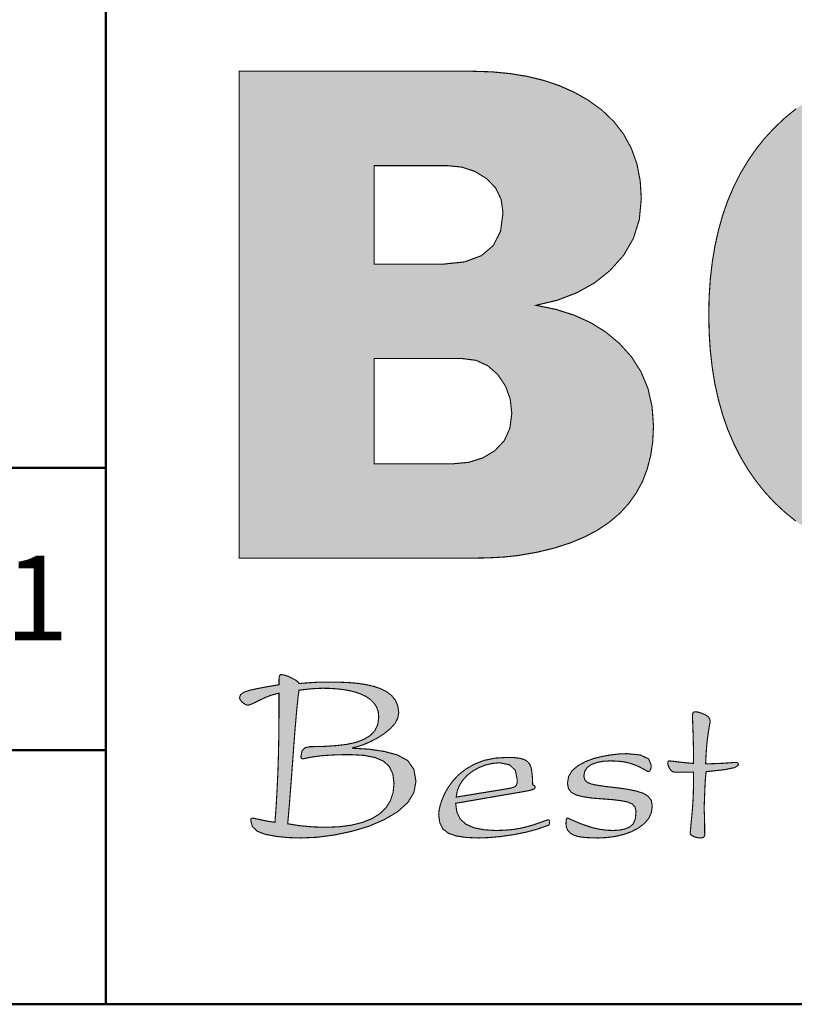
# Model space of a CAD drawing. Units: millimetres. Extents: x 0 to 1680, y -33 to 1188.
# Drawn here: x 597 to 621, y 614 to 644 of the extents above; entities that cross this region are included whole.
import ezdxf
from ezdxf.enums import TextEntityAlignment as Align

# ---------------------------------------------------------------- set-up
doc = ezdxf.new("R2010")
doc.units = ezdxf.units.MM
doc.layers.add('AM_0', color=7, linetype='Continuous', lineweight=50)
doc.layers.add('AM_BOR', color=7, linetype='Continuous', lineweight=50)
doc.styles.add('ISO Proportional', font='isocp.shx')
doc.styles.get("Standard").update_dxf_attribs({"font": 'isocp.shx'})

# ---------------------------------------------------------------- blocks, each defined once
blk = doc.blocks.new('DIN_A3_BOS')
at = {"layer": 'AM_BOR'}
blk.add_lwpolyline([(20, 10), (410, 10), (410, 287), (20, 287)], close=True, dxfattribs=at)
blk = doc.blocks.new('TITLE_BOS')
at = {"layer": 'AM_BOR'}
h = blk.add_hatch(color=256, dxfattribs=at)
h.paths.add_polyline_path([(-101.804, 12.641), (-101.854, 12.898), (-101.939, 13.136), (-102.057, 13.353), (-102.209, 13.55), (-102.395, 13.728), (-102.615, 13.886), (-102.821, 14.001), (-103.042, 14.099), (-103.278, 14.179), (-103.529, 14.241), (-103.796, 14.285), (-104.078, 14.312), (-104.375, 14.321), (-107.956, 14.321), (-107.956, 6.847), (-104.447, 6.847), (-104.14, 6.852), (-103.881, 6.866), (-103.671, 6.889), (-103.386, 6.939), (-103.121, 7.003), (-102.879, 7.081), (-102.657, 7.173), (-102.456, 7.28), (-102.276, 7.401), (-102.118, 7.536), (-101.981, 7.685), (-101.865, 7.848), (-101.769, 8.025), (-101.696, 8.217), (-101.643, 8.422), (-101.611, 8.642), (-101.6, 8.876), (-101.622, 9.175), (-101.685, 9.452), (-101.791, 9.707), (-101.938, 9.939), (-102.128, 10.149), (-102.332, 10.318), (-102.561, 10.461), (-102.815, 10.576), (-103.096, 10.666), (-103.402, 10.729), (-103.071, 10.808), (-102.773, 10.923), (-102.507, 11.072), (-102.273, 11.257), (-102.06, 11.493), (-101.908, 11.756), (-101.817, 12.047), (-101.787, 12.364)])
h.paths.add_polyline_path([(-103.937, 12.353), (-103.909, 12.147), (-103.946, 11.867), (-104.056, 11.648), (-104.24, 11.491), (-104.498, 11.395), (-104.83, 11.36), (-105.886, 11.36), (-105.886, 12.872), (-104.758, 12.872), (-104.54, 12.85), (-104.341, 12.784), (-104.162, 12.675), (-104.021, 12.529)], flags=16)
h.paths.add_polyline_path([(-104.322, 9.884), (-104.141, 9.801), (-103.986, 9.663), (-103.869, 9.487), (-103.798, 9.29), (-103.774, 9.073), (-103.803, 8.843), (-103.889, 8.652), (-104.033, 8.498), (-104.219, 8.386), (-104.433, 8.319), (-104.675, 8.296), (-105.886, 8.296), (-105.886, 9.911), (-104.53, 9.911)], flags=16)
h.paths.add_polyline_path([(-93.603, 12.948), (-93.728, 13.129), (-93.865, 13.3), (-94.013, 13.462), (-94.173, 13.612), (-94.342, 13.75), (-94.522, 13.876), (-94.712, 13.99), (-94.913, 14.092), (-95.123, 14.182), (-95.343, 14.26), (-95.574, 14.326), (-95.815, 14.38), (-96.066, 14.422), (-96.327, 14.452), (-96.599, 14.47), (-96.88, 14.476), (-97.16, 14.47), (-97.43, 14.452), (-97.691, 14.422), (-97.941, 14.379), (-98.181, 14.325), (-98.411, 14.259), (-98.631, 14.18), (-98.841, 14.09), (-99.042, 13.987), (-99.232, 13.873), (-99.412, 13.746), (-99.582, 13.607), (-99.742, 13.456), (-99.892, 13.295), (-100.029, 13.123), (-100.154, 12.941), (-100.268, 12.75), (-100.369, 12.549), (-100.459, 12.338), (-100.537, 12.117), (-100.602, 11.886), (-100.656, 11.645), (-100.698, 11.395), (-100.728, 11.134), (-100.746, 10.864), (-100.752, 10.584), (-100.746, 10.302), (-100.728, 10.031), (-100.698, 9.769), (-100.657, 9.518), (-100.603, 9.276), (-100.538, 9.045), (-100.461, 8.823), (-100.371, 8.612), (-100.27, 8.411), (-100.158, 8.22), (-100.033, 8.039), (-99.896, 7.867), (-99.748, 7.706), (-99.588, 7.556), (-99.418, 7.418), (-99.238, 7.292), (-99.048, 7.178), (-98.848, 7.076), (-98.638, 6.986), (-98.417, 6.908), (-98.186, 6.842), (-97.946, 6.788), (-97.695, 6.746), (-97.433, 6.716), (-97.162, 6.698), (-96.88, 6.692), (-96.6, 6.698), (-96.33, 6.716), (-96.07, 6.746), (-95.82, 6.788), (-95.58, 6.843), (-95.35, 6.909), (-95.13, 6.988), (-94.919, 7.078), (-94.719, 7.181), (-94.529, 7.295), (-94.349, 7.422), (-94.179, 7.561), (-94.018, 7.711), (-93.869, 7.873), (-93.732, 8.045), (-93.606, 8.226), (-93.493, 8.418), (-93.391, 8.619), (-93.302, 8.83), (-93.224, 9.051), (-93.158, 9.282), (-93.105, 9.523), (-93.063, 9.773), (-93.033, 10.034), (-93.015, 10.304), (-93.009, 10.584), (-93.015, 10.866), (-93.033, 11.137), (-93.062, 11.399), (-93.104, 11.65), (-93.158, 11.892), (-93.223, 12.123), (-93.3, 12.344), (-93.389, 12.556), (-93.49, 12.757)])
h.paths.add_polyline_path([(-98.095, 12.488), (-97.967, 12.631), (-97.823, 12.752), (-97.665, 12.851), (-97.491, 12.928), (-97.303, 12.983), (-97.099, 13.016), (-96.88, 13.027), (-96.662, 13.016), (-96.458, 12.983), (-96.269, 12.928), (-96.096, 12.851), (-95.937, 12.752), (-95.794, 12.631), (-95.666, 12.488), (-95.552, 12.323), (-95.454, 12.136), (-95.371, 11.927), (-95.303, 11.696), (-95.251, 11.443), (-95.213, 11.169), (-95.19, 10.872), (-95.183, 10.553), (-95.19, 10.242), (-95.213, 9.953), (-95.251, 9.685), (-95.303, 9.438), (-95.371, 9.213), (-95.454, 9.009), (-95.552, 8.827), (-95.666, 8.666), (-95.794, 8.527), (-95.937, 8.409), (-96.096, 8.313), (-96.269, 8.238), (-96.458, 8.184), (-96.662, 8.152), (-96.88, 8.141), (-97.099, 8.152), (-97.303, 8.184), (-97.491, 8.238), (-97.665, 8.313), (-97.823, 8.409), (-97.967, 8.527), (-98.095, 8.666), (-98.208, 8.827), (-98.306, 9.009), (-98.389, 9.213), (-98.457, 9.438), (-98.51, 9.685), (-98.548, 9.953), (-98.57, 10.242), (-98.578, 10.553), (-98.57, 10.872), (-98.548, 11.169), (-98.51, 11.443), (-98.457, 11.696), (-98.389, 11.927), (-98.306, 12.136), (-98.208, 12.323)], flags=16)
h.paths.add_polyline_path([(-86.362, 13.68), (-86.533, 13.838), (-86.726, 13.979), (-86.926, 14.096), (-87.143, 14.196), (-87.378, 14.282), (-87.629, 14.352), (-87.898, 14.406), (-88.183, 14.445), (-88.486, 14.468), (-88.806, 14.476), (-89.097, 14.47), (-89.374, 14.454), (-89.639, 14.427), (-89.891, 14.388), (-90.13, 14.339), (-90.357, 14.278), (-90.57, 14.207), (-90.771, 14.124), (-90.959, 14.031), (-91.179, 13.894), (-91.373, 13.741), (-91.54, 13.572), (-91.682, 13.387), (-91.798, 13.186), (-91.889, 12.968), (-91.953, 12.735), (-91.992, 12.485), (-92.005, 12.219), (-91.991, 11.935), (-91.949, 11.671), (-91.88, 11.428), (-91.782, 11.205), (-91.657, 11.003), (-91.504, 10.821), (-91.322, 10.659), (-91.113, 10.518), (-90.877, 10.398), (-90.641, 10.326), (-90.406, 10.255), (-90.171, 10.184), (-89.936, 10.113), (-89.7, 10.042), (-89.465, 9.972), (-89.23, 9.901), (-88.995, 9.831), (-88.759, 9.761), (-88.524, 9.691), (-88.289, 9.621), (-87.973, 9.434), (-87.783, 9.189), (-87.72, 8.886), (-87.762, 8.667), (-87.89, 8.477), (-88.103, 8.317), (-88.323, 8.219), (-88.558, 8.161), (-88.806, 8.141), (-89.154, 8.17), (-89.451, 8.256), (-89.697, 8.4), (-89.898, 8.621), (-90.019, 8.897), (-90.059, 9.228), (-92.129, 9.228), (-92.122, 9.003), (-92.102, 8.788), (-92.068, 8.583), (-92.02, 8.39), (-91.959, 8.206), (-91.884, 8.033), (-91.795, 7.871), (-91.693, 7.719), (-91.577, 7.577), (-91.447, 7.446), (-91.304, 7.326), (-91.147, 7.216), (-90.976, 7.116), (-90.792, 7.027), (-90.594, 6.949), (-90.383, 6.881), (-90.158, 6.823), (-89.919, 6.776), (-89.666, 6.739), (-89.4, 6.713), (-89.121, 6.697), (-88.827, 6.692), (-88.545, 6.698), (-88.272, 6.717), (-88.009, 6.748), (-87.757, 6.792), (-87.514, 6.848), (-87.281, 6.917), (-87.059, 6.999), (-86.846, 7.093), (-86.643, 7.199), (-86.413, 7.344), (-86.21, 7.503), (-86.033, 7.676), (-85.884, 7.864), (-85.763, 8.065), (-85.668, 8.28), (-85.6, 8.51), (-85.559, 8.753), (-85.546, 9.011), (-85.559, 9.293), (-85.598, 9.557), (-85.664, 9.803), (-85.756, 10.03), (-85.875, 10.238), (-86.02, 10.428), (-86.191, 10.598), (-86.388, 10.751), (-86.612, 10.884), (-86.705, 10.925), (-86.842, 10.975), (-87.025, 11.035), (-87.254, 11.104), (-87.527, 11.183), (-87.846, 11.27), (-88.211, 11.368), (-88.62, 11.474), (-88.959, 11.571), (-89.232, 11.667), (-89.438, 11.764), (-89.656, 11.925), (-89.788, 12.118), (-89.831, 12.344), (-89.798, 12.538), (-89.698, 12.707), (-89.531, 12.851), (-89.346, 12.949), (-89.149, 13.007), (-88.941, 13.027), (-88.615, 13.002), (-88.349, 12.927), (-88.141, 12.802), (-87.993, 12.627), (-87.904, 12.401), (-87.875, 12.126), (-85.805, 12.126), (-85.816, 12.397), (-85.85, 12.651), (-85.907, 12.889), (-85.987, 13.111), (-86.089, 13.317), (-86.214, 13.506)])
h = blk.add_hatch(color=256, dxfattribs=at)
h.paths.add_polyline_path([(-105.244, 3.422), (-105.276, 3.605), (-105.37, 3.741), (-105.528, 3.827), (-105.73, 3.881), (-105.96, 3.915), (-106.217, 3.931), (-106.217, 3.938), (-106.142, 3.954), (-106.051, 3.985), (-105.944, 4.031), (-105.833, 4.089), (-105.731, 4.155), (-105.639, 4.23), (-105.566, 4.31), (-105.523, 4.392), (-105.508, 4.475), (-105.522, 4.577), (-105.558, 4.665), (-105.617, 4.738), (-105.695, 4.798), (-105.788, 4.845), (-105.895, 4.881), (-106.01, 4.907), (-106.125, 4.925), (-106.241, 4.936), (-106.364, 4.942), (-106.504, 4.945), (-106.661, 4.946), (-106.749, 4.944), (-106.875, 4.936), (-107.039, 4.924), (-107.051, 4.946), (-107.087, 4.974), (-107.148, 5.007), (-107.214, 5.037), (-107.27, 5.055), (-107.315, 5.061), (-107.332, 5.052), (-107.343, 5.024), (-107.346, 4.976), (-107.346, 4.905), (-107.528, 4.874), (-107.678, 4.846), (-107.797, 4.82), (-107.882, 4.791), (-107.934, 4.754), (-107.951, 4.71), (-107.946, 4.685), (-107.93, 4.659), (-107.904, 4.632), (-107.874, 4.61), (-107.847, 4.596), (-107.824, 4.592), (-107.796, 4.597), (-107.753, 4.614), (-107.696, 4.641), (-107.634, 4.672), (-107.579, 4.698), (-107.532, 4.719), (-107.482, 4.738), (-107.42, 4.757), (-107.346, 4.775), (-107.346, 4.411), (-107.348, 4.14), (-107.353, 3.871), (-107.361, 3.601), (-107.373, 3.332), (-107.388, 3.062), (-107.407, 2.794), (-107.488, 2.806), (-107.565, 2.819), (-107.638, 2.835), (-107.698, 2.848), (-107.738, 2.856), (-107.759, 2.858), (-107.77, 2.854), (-107.776, 2.843), (-107.779, 2.824), (-107.753, 2.727), (-107.676, 2.655), (-107.548, 2.607), (-107.385, 2.577), (-107.206, 2.559), (-107.01, 2.553), (-106.76, 2.564), (-106.5, 2.598), (-106.229, 2.655), (-105.966, 2.733), (-105.733, 2.833), (-105.529, 2.954), (-105.371, 3.094), (-105.276, 3.25)])
h.paths.add_polyline_path([(-105.595, 3.25), (-105.636, 3.126), (-105.704, 3.017), (-105.799, 2.925), (-105.919, 2.85), (-106.064, 2.792), (-106.232, 2.75), (-106.42, 2.725), (-106.63, 2.717), (-106.831, 2.723), (-107.025, 2.741), (-107.212, 2.771), (-107.2, 2.906), (-107.186, 3.067), (-107.172, 3.253), (-107.156, 3.455), (-107.141, 3.662), (-107.125, 3.875), (-107.11, 4.081), (-107.095, 4.267), (-107.081, 4.433), (-107.067, 4.581), (-107.053, 4.71), (-107.039, 4.821), (-106.896, 4.838), (-106.773, 4.848), (-106.672, 4.851), (-106.565, 4.849), (-106.46, 4.842), (-106.358, 4.83), (-106.26, 4.813), (-106.168, 4.79), (-106.084, 4.76), (-106.008, 4.723), (-105.943, 4.678), (-105.889, 4.624), (-105.848, 4.562), (-105.823, 4.491), (-105.815, 4.411), (-105.83, 4.296), (-105.874, 4.201), (-105.948, 4.124), (-106.047, 4.064), (-106.168, 4.019), (-106.31, 3.989), (-106.475, 3.97), (-106.663, 3.958), (-106.875, 3.954), (-106.95, 3.937), (-106.994, 3.885), (-107.009, 3.797), (-107.008, 3.79), (-107.005, 3.783), (-107, 3.776), (-106.995, 3.771), (-106.99, 3.767), (-106.986, 3.766), (-106.974, 3.768), (-106.953, 3.772), (-106.922, 3.779), (-106.883, 3.787), (-106.84, 3.795), (-106.791, 3.802), (-106.734, 3.81), (-106.665, 3.817), (-106.582, 3.823), (-106.485, 3.828), (-106.371, 3.831), (-106.239, 3.832), (-106.038, 3.821), (-105.873, 3.788), (-105.745, 3.733), (-105.654, 3.651), (-105.599, 3.537), (-105.581, 3.392)], flags=16)
h.paths.add_polyline_path([(-103.467, 3.574), (-103.48, 3.64), (-103.501, 3.689), (-103.535, 3.728), (-103.581, 3.756), (-103.644, 3.775), (-103.729, 3.786), (-103.836, 3.79), (-104.027, 3.779), (-104.198, 3.744), (-104.348, 3.686), (-104.478, 3.611), (-104.587, 3.526), (-104.676, 3.431), (-104.748, 3.332), (-104.804, 3.235), (-104.845, 3.138), (-104.874, 3.05), (-104.89, 2.975), (-104.896, 2.913), (-104.879, 2.786), (-104.83, 2.691), (-104.747, 2.626), (-104.63, 2.585), (-104.475, 2.561), (-104.283, 2.553), (-104.122, 2.559), (-103.945, 2.575), (-103.752, 2.603), (-103.558, 2.641), (-103.378, 2.69), (-103.211, 2.748), (-103.201, 2.757), (-103.195, 2.772), (-103.193, 2.794), (-103.196, 2.816), (-103.204, 2.828), (-103.219, 2.833), (-103.238, 2.827), (-103.283, 2.811), (-103.354, 2.785), (-103.441, 2.754), (-103.537, 2.727), (-103.641, 2.702), (-103.755, 2.683), (-103.884, 2.672), (-104.026, 2.668), (-104.205, 2.679), (-104.355, 2.71), (-104.475, 2.763), (-104.564, 2.841), (-104.617, 2.949), (-104.635, 3.085), (-103.541, 3.274), (-103.47, 3.29), (-103.428, 3.308), (-103.414, 3.327), (-103.419, 3.345), (-103.431, 3.359), (-103.453, 3.369), (-103.458, 3.483)])
h.paths.add_polyline_path([(-103.69, 3.446), (-103.693, 3.401), (-103.702, 3.368), (-103.717, 3.346), (-103.746, 3.332), (-103.797, 3.317), (-103.87, 3.304), (-104.627, 3.181), (-104.612, 3.27), (-104.579, 3.356), (-104.528, 3.437), (-104.46, 3.512), (-104.379, 3.576), (-104.285, 3.63), (-104.182, 3.671), (-104.074, 3.697), (-103.962, 3.707), (-103.811, 3.678), (-103.72, 3.591)], flags=16)
h.paths.add_polyline_path([(-102.554, 3.381), (-102.617, 3.407), (-102.655, 3.447), (-102.668, 3.503), (-102.655, 3.578), (-102.616, 3.637), (-102.551, 3.681), (-102.467, 3.712), (-102.371, 3.73), (-102.262, 3.736), (-102.15, 3.732), (-102.051, 3.721), (-101.966, 3.701), (-101.892, 3.676), (-101.825, 3.649), (-101.768, 3.619), (-101.722, 3.593), (-101.693, 3.577), (-101.681, 3.571), (-101.667, 3.575), (-101.656, 3.586), (-101.646, 3.603), (-101.639, 3.625), (-101.635, 3.646), (-101.634, 3.668), (-101.675, 3.767), (-101.801, 3.827), (-102.009, 3.847), (-102.122, 3.843), (-102.246, 3.829), (-102.381, 3.806), (-102.517, 3.773), (-102.642, 3.725), (-102.756, 3.664), (-102.847, 3.588), (-102.902, 3.497), (-102.92, 3.392), (-102.905, 3.312), (-102.86, 3.253), (-102.785, 3.213), (-102.681, 3.186), (-102.548, 3.166), (-102.386, 3.153), (-102.225, 3.141), (-102.095, 3.125), (-101.995, 3.105), (-101.924, 3.074), (-101.882, 3.026), (-101.868, 2.959), (-101.878, 2.851), (-101.91, 2.772), (-101.964, 2.722), (-102.035, 2.692), (-102.12, 2.674), (-102.22, 2.668), (-102.327, 2.673), (-102.43, 2.687), (-102.529, 2.709), (-102.623, 2.739), (-102.711, 2.77), (-102.794, 2.805), (-102.861, 2.835), (-102.903, 2.853), (-102.92, 2.859), (-102.933, 2.85), (-102.94, 2.823), (-102.943, 2.778), (-102.936, 2.719), (-102.916, 2.671), (-102.882, 2.632), (-102.836, 2.603), (-102.781, 2.582), (-102.716, 2.568), (-102.639, 2.56), (-102.551, 2.555), (-102.45, 2.553), (-102.318, 2.559), (-102.187, 2.577), (-102.058, 2.607), (-101.937, 2.65), (-101.832, 2.705), (-101.742, 2.773), (-101.673, 2.853), (-101.632, 2.944), (-101.619, 3.047), (-101.634, 3.129), (-101.68, 3.192), (-101.756, 3.238), (-101.863, 3.273), (-102, 3.301), (-102.166, 3.324), (-102.331, 3.343), (-102.46, 3.362)])
h.paths.add_polyline_path([(-100.517, 3.6), (-100.352, 3.634), (-100.297, 3.675), (-100.301, 3.696), (-100.311, 3.709), (-100.328, 3.713), (-100.347, 3.712), (-100.392, 3.709), (-100.465, 3.704), (-100.559, 3.698), (-100.671, 3.694), (-100.8, 3.69), (-100.794, 3.816), (-100.787, 3.927), (-100.778, 4.024), (-100.768, 4.108), (-100.757, 4.182), (-100.747, 4.246), (-100.738, 4.296), (-100.732, 4.331), (-100.731, 4.349), (-100.74, 4.388), (-100.769, 4.421), (-100.817, 4.45), (-100.873, 4.472), (-100.921, 4.486), (-100.964, 4.49), (-100.985, 4.484), (-100.998, 4.465), (-101.002, 4.433), (-101.001, 4.398), (-100.999, 4.327), (-100.995, 4.222), (-100.991, 4.099), (-100.988, 3.977), (-100.987, 3.855), (-100.987, 3.697), (-101.07, 3.704), (-101.15, 3.712), (-101.226, 3.721), (-101.29, 3.729), (-101.333, 3.734), (-101.355, 3.736), (-101.37, 3.733), (-101.379, 3.723), (-101.381, 3.706), (-101.378, 3.68), (-101.368, 3.65), (-101.351, 3.616), (-101.329, 3.587), (-101.305, 3.57), (-101.278, 3.564), (-100.987, 3.564), (-100.987, 3.337), (-100.99, 3.203), (-100.998, 3.054), (-101.012, 2.891), (-101.026, 2.749), (-101.034, 2.662), (-101.037, 2.63), (-101.031, 2.61), (-101.013, 2.592), (-100.984, 2.575), (-100.949, 2.563), (-100.913, 2.556), (-100.876, 2.553), (-100.842, 2.558), (-100.821, 2.574), (-100.814, 2.599), (-100.815, 2.755), (-100.818, 2.892), (-100.823, 3.009), (-100.821, 3.056), (-100.819, 3.117), (-100.816, 3.194), (-100.813, 3.273), (-100.81, 3.343), (-100.807, 3.406), (-100.803, 3.463), (-100.798, 3.518), (-100.792, 3.571)])
blk.add_line((-110, 45), (-110, 0), dxfattribs=at)
blk.add_lwpolyline([(-180, 0), (0, 0), (0, 44.76)], dxfattribs=at)
at = {"layer": 'AM_BOR', "const_width": 0.0169}
blk.add_lwpolyline([(-99.418, 7.418), (-99.588, 7.556), (-99.748, 7.706), (-99.896, 7.867), (-100.033, 8.039), (-100.158, 8.22), (-100.27, 8.411), (-100.371, 8.612), (-100.461, 8.823), (-100.538, 9.045), (-100.603, 9.276), (-100.657, 9.518), (-100.698, 9.769), (-100.728, 10.031), (-100.746, 10.302), (-100.752, 10.584), (-100.752, 10.584), (-100.746, 10.864), (-100.728, 11.134), (-100.698, 11.395), (-100.656, 11.645), (-100.602, 11.886), (-100.537, 12.117), (-100.459, 12.338), (-100.369, 12.549), (-100.268, 12.75), (-100.154, 12.941), (-100.029, 13.123), (-99.892, 13.295), (-99.742, 13.456), (-99.582, 13.607), (-99.412, 13.746)], dxfattribs=at)
for points in [[(-104.447, 6.847), (-107.956, 6.847), (-107.956, 14.321), (-104.375, 14.321), (-104.078, 14.312), (-103.796, 14.285), (-103.529, 14.241), (-103.278, 14.179), (-103.042, 14.099), (-102.821, 14.001), (-102.615, 13.886), (-102.615, 13.886), (-102.395, 13.728), (-102.209, 13.55), (-102.057, 13.353), (-101.939, 13.136), (-101.854, 12.898), (-101.804, 12.641), (-101.787, 12.364), (-101.817, 12.047), (-101.908, 11.756), (-102.06, 11.493), (-102.273, 11.257), (-102.507, 11.072), (-102.773, 10.923), (-103.071, 10.808), (-103.402, 10.729), (-103.096, 10.666), (-102.815, 10.576), (-102.561, 10.461), (-102.332, 10.318), (-102.128, 10.149), (-101.938, 9.939), (-101.791, 9.707), (-101.685, 9.452), (-101.622, 9.175), (-101.6, 8.876), (-101.611, 8.642), (-101.643, 8.422), (-101.696, 8.217), (-101.769, 8.025), (-101.865, 7.848), (-101.981, 7.685), (-102.118, 7.536), (-102.276, 7.401), (-102.456, 7.28), (-102.657, 7.173), (-102.879, 7.081), (-103.121, 7.003), (-103.386, 6.939), (-103.671, 6.889), (-103.881, 6.866), (-104.14, 6.852)], [(-105.886, 12.872), (-105.886, 11.36), (-104.83, 11.36), (-104.498, 11.395), (-104.24, 11.491), (-104.056, 11.648), (-103.946, 11.867), (-103.909, 12.147), (-103.937, 12.353), (-104.021, 12.529), (-104.162, 12.675), (-104.341, 12.784), (-104.54, 12.85), (-104.758, 12.872)], [(-105.886, 8.296), (-104.675, 8.296), (-104.433, 8.319), (-104.219, 8.386), (-104.033, 8.498), (-103.889, 8.652), (-103.803, 8.843), (-103.774, 9.073), (-103.798, 9.29), (-103.869, 9.487), (-103.986, 9.663), (-104.141, 9.801), (-104.322, 9.884), (-104.53, 9.911), (-105.886, 9.911)], [(-107.346, 4.775), (-107.42, 4.757), (-107.482, 4.738), (-107.532, 4.719), (-107.579, 4.698), (-107.634, 4.672), (-107.696, 4.641), (-107.753, 4.614), (-107.796, 4.597), (-107.824, 4.592), (-107.847, 4.596), (-107.874, 4.61), (-107.904, 4.632), (-107.93, 4.659), (-107.946, 4.685), (-107.951, 4.71), (-107.934, 4.754), (-107.882, 4.791), (-107.797, 4.82), (-107.678, 4.846), (-107.528, 4.874), (-107.346, 4.905), (-107.346, 4.976), (-107.343, 5.024), (-107.332, 5.052), (-107.315, 5.061), (-107.27, 5.055), (-107.214, 5.037), (-107.148, 5.007), (-107.087, 4.974), (-107.051, 4.946), (-107.039, 4.924), (-106.875, 4.936), (-106.749, 4.944), (-106.661, 4.946), (-106.504, 4.945), (-106.364, 4.942), (-106.241, 4.936), (-106.125, 4.925), (-106.01, 4.907), (-105.895, 4.881), (-105.788, 4.845), (-105.695, 4.798), (-105.617, 4.738), (-105.558, 4.665), (-105.522, 4.577), (-105.508, 4.475), (-105.523, 4.392), (-105.566, 4.31), (-105.639, 4.23), (-105.731, 4.155), (-105.833, 4.089), (-105.944, 4.031), (-106.051, 3.985), (-106.142, 3.954), (-106.217, 3.938), (-106.217, 3.931), (-105.96, 3.915), (-105.73, 3.881), (-105.528, 3.827), (-105.37, 3.741), (-105.276, 3.605), (-105.244, 3.422), (-105.276, 3.25), (-105.371, 3.094), (-105.529, 2.954), (-105.733, 2.833), (-105.966, 2.733), (-106.229, 2.655), (-106.5, 2.598), (-106.76, 2.564), (-107.01, 2.553), (-107.206, 2.559), (-107.385, 2.577), (-107.548, 2.607), (-107.676, 2.655), (-107.753, 2.727), (-107.779, 2.824), (-107.776, 2.843), (-107.77, 2.854), (-107.759, 2.858), (-107.738, 2.856), (-107.698, 2.848), (-107.638, 2.835), (-107.565, 2.819), (-107.488, 2.806), (-107.407, 2.794), (-107.388, 3.062), (-107.373, 3.332), (-107.361, 3.601), (-107.353, 3.871), (-107.348, 4.14), (-107.346, 4.411)], [(-107.039, 4.821), (-107.053, 4.71), (-107.067, 4.581), (-107.081, 4.433), (-107.095, 4.267), (-107.11, 4.081), (-107.125, 3.875), (-107.141, 3.662), (-107.156, 3.455), (-107.172, 3.253), (-107.186, 3.067), (-107.2, 2.906), (-107.212, 2.771), (-107.025, 2.741), (-106.831, 2.723), (-106.63, 2.717), (-106.42, 2.725), (-106.232, 2.75), (-106.064, 2.792), (-105.919, 2.85), (-105.799, 2.925), (-105.704, 3.017), (-105.636, 3.126), (-105.595, 3.25), (-105.581, 3.392), (-105.599, 3.537), (-105.654, 3.651), (-105.745, 3.733), (-105.873, 3.788), (-106.038, 3.821), (-106.239, 3.832), (-106.371, 3.831), (-106.485, 3.828), (-106.582, 3.823), (-106.665, 3.817), (-106.734, 3.81), (-106.791, 3.802), (-106.84, 3.795), (-106.883, 3.787), (-106.922, 3.779), (-106.953, 3.772), (-106.974, 3.768), (-106.986, 3.766), (-106.99, 3.767), (-106.995, 3.771), (-107, 3.776), (-107.005, 3.783), (-107.008, 3.79), (-107.009, 3.797), (-106.994, 3.885), (-106.95, 3.937), (-106.875, 3.954), (-106.663, 3.958), (-106.475, 3.97), (-106.31, 3.989), (-106.168, 4.019), (-106.047, 4.064), (-105.948, 4.124), (-105.874, 4.201), (-105.83, 4.296), (-105.815, 4.411), (-105.823, 4.491), (-105.848, 4.562), (-105.889, 4.624), (-105.943, 4.678), (-106.008, 4.723), (-106.084, 4.76), (-106.168, 4.79), (-106.26, 4.813), (-106.358, 4.83), (-106.46, 4.842), (-106.565, 4.849), (-106.672, 4.851), (-106.773, 4.848), (-106.896, 4.838)], [(-100.8, 3.69), (-100.671, 3.694), (-100.559, 3.698), (-100.465, 3.704), (-100.392, 3.709), (-100.347, 3.712), (-100.328, 3.713), (-100.311, 3.709), (-100.301, 3.696), (-100.297, 3.675), (-100.352, 3.634), (-100.517, 3.6), (-100.792, 3.571), (-100.798, 3.518), (-100.803, 3.463), (-100.807, 3.406), (-100.81, 3.343), (-100.813, 3.273), (-100.816, 3.194), (-100.819, 3.117), (-100.821, 3.056), (-100.823, 3.009), (-100.818, 2.892), (-100.815, 2.755), (-100.814, 2.599), (-100.821, 2.574), (-100.842, 2.558), (-100.876, 2.553), (-100.913, 2.556), (-100.949, 2.563), (-100.984, 2.575), (-101.013, 2.592), (-101.031, 2.61), (-101.037, 2.63), (-101.034, 2.662), (-101.026, 2.749), (-101.012, 2.891), (-100.998, 3.054), (-100.99, 3.203), (-100.987, 3.337), (-100.987, 3.564), (-101.278, 3.564), (-101.305, 3.57), (-101.329, 3.587), (-101.351, 3.616), (-101.368, 3.65), (-101.378, 3.68), (-101.381, 3.706), (-101.379, 3.723), (-101.37, 3.733), (-101.355, 3.736), (-101.333, 3.734), (-101.29, 3.729), (-101.226, 3.721), (-101.15, 3.712), (-101.07, 3.704), (-100.987, 3.697), (-100.987, 3.855), (-100.988, 3.977), (-100.991, 4.099), (-100.995, 4.222), (-100.999, 4.327), (-101.001, 4.398), (-101.002, 4.433), (-100.998, 4.465), (-100.985, 4.484), (-100.964, 4.49), (-100.921, 4.486), (-100.873, 4.472), (-100.817, 4.45), (-100.769, 4.421), (-100.74, 4.388), (-100.731, 4.349), (-100.732, 4.331), (-100.738, 4.296), (-100.747, 4.246), (-100.757, 4.182), (-100.768, 4.108), (-100.778, 4.024), (-100.787, 3.927), (-100.794, 3.816)], [(-104.896, 2.913), (-104.89, 2.975), (-104.874, 3.05), (-104.845, 3.138), (-104.804, 3.235), (-104.748, 3.332), (-104.676, 3.431), (-104.587, 3.526), (-104.478, 3.611), (-104.348, 3.686), (-104.198, 3.744), (-104.027, 3.779), (-103.836, 3.79), (-103.729, 3.786), (-103.644, 3.775), (-103.581, 3.756), (-103.535, 3.728), (-103.501, 3.689), (-103.48, 3.64), (-103.467, 3.574), (-103.458, 3.483), (-103.453, 3.369), (-103.431, 3.359), (-103.419, 3.345), (-103.414, 3.327), (-103.428, 3.308), (-103.47, 3.29), (-103.541, 3.274), (-104.635, 3.085), (-104.617, 2.949), (-104.564, 2.841), (-104.475, 2.763), (-104.355, 2.71), (-104.205, 2.679), (-104.026, 2.668), (-103.884, 2.672), (-103.755, 2.683), (-103.641, 2.702), (-103.537, 2.727), (-103.441, 2.754), (-103.354, 2.785), (-103.283, 2.811), (-103.238, 2.827), (-103.219, 2.833), (-103.204, 2.828), (-103.196, 2.816), (-103.193, 2.794), (-103.195, 2.772), (-103.201, 2.757), (-103.211, 2.748), (-103.378, 2.69), (-103.558, 2.641), (-103.752, 2.603), (-103.945, 2.575), (-104.122, 2.559), (-104.283, 2.553), (-104.475, 2.561), (-104.63, 2.585), (-104.747, 2.626), (-104.83, 2.691), (-104.879, 2.786)], [(-102.668, 3.503), (-102.655, 3.447), (-102.617, 3.407), (-102.554, 3.381), (-102.46, 3.362), (-102.331, 3.343), (-102.166, 3.324), (-102, 3.301), (-101.863, 3.273), (-101.756, 3.238), (-101.68, 3.192), (-101.634, 3.129), (-101.619, 3.047), (-101.632, 2.944), (-101.673, 2.853), (-101.742, 2.773), (-101.832, 2.705), (-101.937, 2.65), (-102.058, 2.607), (-102.187, 2.577), (-102.318, 2.559), (-102.45, 2.553), (-102.551, 2.555), (-102.639, 2.56), (-102.716, 2.568), (-102.781, 2.582), (-102.836, 2.603), (-102.882, 2.632), (-102.916, 2.671), (-102.936, 2.719), (-102.943, 2.778), (-102.94, 2.823), (-102.933, 2.85), (-102.92, 2.859), (-102.903, 2.853), (-102.861, 2.835), (-102.794, 2.805), (-102.711, 2.77), (-102.623, 2.739), (-102.529, 2.709), (-102.43, 2.687), (-102.327, 2.673), (-102.22, 2.668), (-102.12, 2.674), (-102.035, 2.692), (-101.964, 2.722), (-101.91, 2.772), (-101.878, 2.851), (-101.868, 2.959), (-101.882, 3.026), (-101.924, 3.074), (-101.995, 3.105), (-102.095, 3.125), (-102.225, 3.141), (-102.386, 3.153), (-102.548, 3.166), (-102.681, 3.186), (-102.785, 3.213), (-102.86, 3.253), (-102.905, 3.312), (-102.92, 3.392), (-102.902, 3.497), (-102.847, 3.588), (-102.756, 3.664), (-102.642, 3.725), (-102.517, 3.773), (-102.381, 3.806), (-102.246, 3.829), (-102.122, 3.843), (-102.009, 3.847), (-101.801, 3.827), (-101.675, 3.767), (-101.634, 3.668), (-101.635, 3.646), (-101.639, 3.625), (-101.646, 3.603), (-101.656, 3.586), (-101.667, 3.575), (-101.681, 3.571), (-101.693, 3.577), (-101.722, 3.593), (-101.768, 3.619), (-101.825, 3.649), (-101.892, 3.676), (-101.966, 3.701), (-102.051, 3.721), (-102.15, 3.732), (-102.262, 3.736), (-102.371, 3.73), (-102.467, 3.712), (-102.551, 3.681), (-102.616, 3.637), (-102.655, 3.578)], [(-104.627, 3.181), (-103.87, 3.304), (-103.797, 3.317), (-103.746, 3.332), (-103.717, 3.346), (-103.702, 3.368), (-103.693, 3.401), (-103.69, 3.446), (-103.72, 3.591), (-103.811, 3.678), (-103.962, 3.707), (-104.074, 3.697), (-104.182, 3.671), (-104.285, 3.63), (-104.379, 3.576), (-104.46, 3.512), (-104.528, 3.437), (-104.579, 3.356), (-104.612, 3.27)]]:
    blk.add_lwpolyline(points, close=True, dxfattribs=at)
at = {"layer": 'AM_BOR'}
for tag, p, height in [('GEN-TITLE-DES1', (-108.62, 40.592), 3.645), ('GEN-TITLE-NAME', (-161.075, 38.817), 2), ('GEN-TITLE-DES2', (-108.496, 34.999), 3.645), ('NAME-PRUEFER', (-161.075, 34.596), 2), ('GEN-TITLE-DES2-ENG', (-108.62, 30.374), 3), ('GEN-TITLE-DWG', (-71.929, 25.566), 2.5), ('DOC_REVISION', (-30.944, 26.09), 2), ('PART_REVISION', (-30.944, 21.997), 2), ('GEN-TITLE-SCA', (-21.982, 21.546), 2.5), ('BAANNR.', (-71.886, 21.393), 2.5), ('CDN_STATUS', (-71.987, 17.737), 2.5)]:
    blk.add_attdef(tag, p, '', height=height, dxfattribs=at)
for tag, p in [('GEN-TITLE-DAT', (-119.596, 38.827)), ('DATUM-PRUEFER', (-119.596, 34.529))]:
    blk.add_attdef(tag, text='', height=2, dxfattribs=at).set_placement(p, align=Align.CENTER)
blk = doc.blocks.new('*T133')
at = {"color": 0, "linetype": 'ByBlock', "lineweight": -2}
for p, q in [((0, 8.233), (70, 8.233)), ((0, 0), (0, 8.233)), ((6.5, 0), (6.5, 8.233)), ((51.5, 0), (51.5, 8.233)), ((60, 0), (60, 8.233)), ((70, 0), (70, 8.233)), ((0, 3.9), (70, 3.9)), ((0, 0), (70, 0))]:
    blk.add_line(p, q, dxfattribs=at)
at = {"color": 0, "attachment_point": 5, "style": 'ISO Proportional'}
for s, insert, char_height, width in [('Winkel für Einlaufprofil raus genommen', (29, 6.067), 1.3, 44), ('A', (3.25, 6.067), 1.3, 5.5), ('07.01.2021', (65, 6.067), 1.3, 9), ('Änderung', (29, 1.95), 1.5, 44), ('REV.', (3.25, 1.95), 1.5, 5.5), ('Name', (55.75, 1.95), 1.5, 7.5), ('Datum', (65, 1.95), 1.5, 9)]:
    blk.add_mtext(s, dxfattribs=dict(at, insert=insert, char_height=char_height, width=width))
blk = doc.blocks.new('vaac_RevBlock')
blk.add_blockref('*T133', (-70, 0))

msp = doc.modelspace()

# ---------------------------------------------------------------- block references
at = {"layer": 'AM_0', "lineweight": 0, "xscale": 2, "yscale": 2, "zscale": 2}
for name, p in [('DIN_A3_BOS', (0, 594)), ('TITLE_BOS', (820, 614))]:
    msp.add_blockref(name, p, dxfattribs=at)
at = {"layer": 'AM_0', "xscale": 2, "yscale": 2, "zscale": 2}
msp.add_blockref('vaac_RevBlock', (600, 614), dxfattribs=at)

doc.saveas('drawing.dxf')
